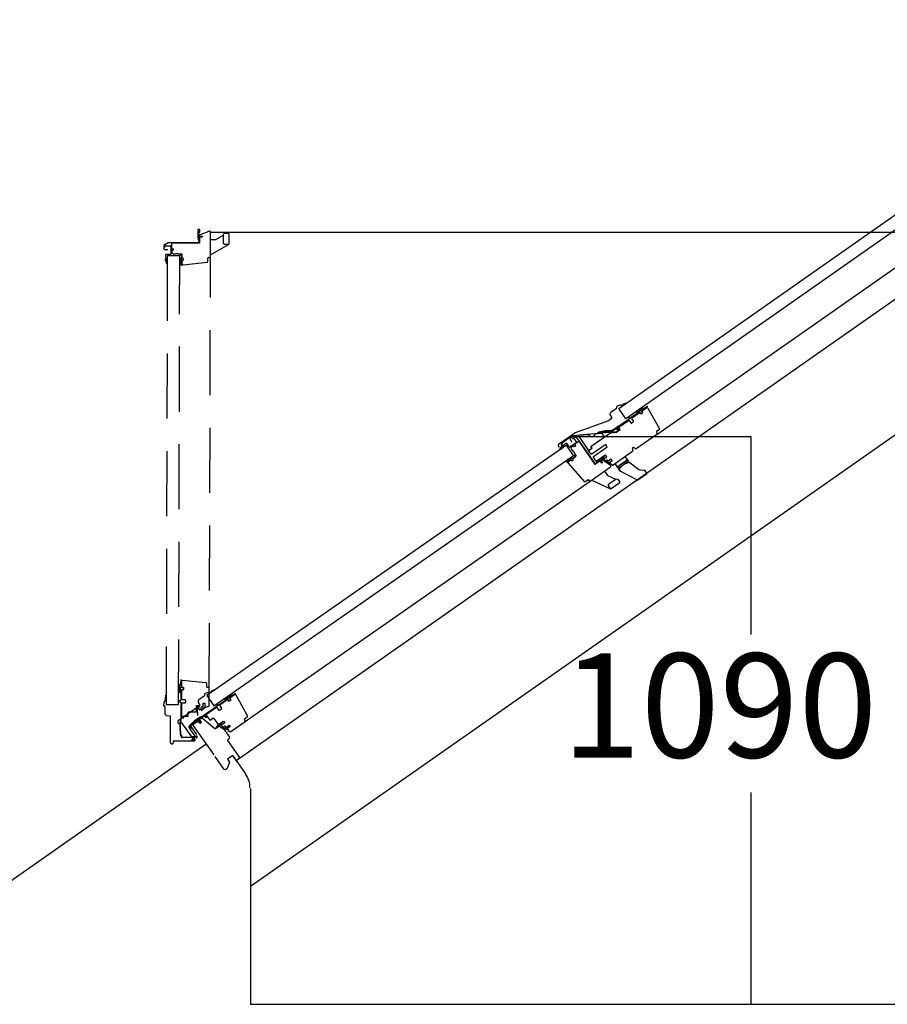
# Model space of a CAD drawing. Extents: x 0 to 4400, y 1535 to 4705.
# Drawn here: x 950 to 1116, y 4238 to 4427 of the extents above; entities that cross this region are included whole.
import ezdxf

# ---------------------------------------------------------------- set-up
doc = ezdxf.new("R2010")
doc.units = 0
doc.header["$LTSCALE"] = 50
doc.header["$MEASUREMENT"] = 0
doc.linetypes.add('VERDECKT', pattern=[0.375, 0.25, -0.125])
doc.layers.add('VELUX_INFO', color=7, linetype='CONTINUOUS')
doc.styles.add('Verdana', font='verdana.TTF')

msp = doc.modelspace()

# ---------------------------------------------------------------- linework, layer by layer
at = {"layer": 'VELUX_INFO', "color": 7}
for p, q in [((1064.83, 4351.97), (1177.13, 4430.66)), ((1178.5, 4428.7), (1066.21, 4350)), ((1192.29, 4424.95), (991.95, 4284.75)), ((1072.17, 4346.97), (1181.74, 4423.73)), ((994.08, 4260.21), (1221.09, 4419.17)), ((1064.38, 4351.93), (1063.3, 4351.18)), ((1064.39, 4352.1), (1064.41, 4352.06)), ((1065.13, 4352.59), (1064.51, 4352.38)), ((1066.21, 4350), (1064.83, 4351.97)), ((1066.33, 4353.01), (1065.69, 4352.79)), ((1068.34, 4351.48), (1068.26, 4350.97)), ((1068.41, 4351.12), (1068.47, 4351.46)), ((1068.6, 4351.66), (1068.51, 4351.15)), ((1068.67, 4351.3), (1068.73, 4351.64)), ((1068.85, 4351.83), (1068.77, 4351.32)), ((1068.92, 4351.48), (1068.98, 4351.81)), ((1068.99, 4351.46), (1068.96, 4351.44)), ((1069.29, 4352.16), (1069, 4351.48)), ((1069.24, 4351.47), (1069.53, 4351.67)), ((1069.26, 4351.49), (1070.33, 4352.24)), ((1069.28, 4351.5), (1070.16, 4352.12)), ((1069.41, 4352.11), (1069.33, 4351.92)), ((1070.26, 4352.35), (1069.4, 4351.85)), ((1070.45, 4352.05), (1072.65, 4348.08)), ((1062.86, 4349.61), (1056.44, 4347.28)), ((1063.45, 4350.02), (1062.88, 4349.62)), ((1063.19, 4350.65), (1063.47, 4350.15)), ((1066.8, 4349.93), (1064.28, 4348.17)), ((1064.62, 4348.24), (1066.71, 4349.71)), ((1064.83, 4348.39), (1066.68, 4349.68)), ((1066.68, 4350.3), (1066.82, 4349.99)), ((1066.77, 4350.39), (1066.69, 4350.34)), ((1067.05, 4350.15), (1066.81, 4350.39)), ((1066.82, 4349.66), (1067.14, 4349.21)), ((1066.82, 4349.66), (1067.13, 4349.21)), ((1068.24, 4350.94), (1067.11, 4350.14)), ((1067.34, 4350.14), (1068.85, 4351.2)), ((1067.66, 4349.57), (1067.34, 4350.02)), ((1067.67, 4349.58), (1067.35, 4350.03)), ((1067.38, 4350.17), (1068.81, 4351.17)), ((1067.8, 4350.46), (1067.79, 4350.47)), ((1068.25, 4350.95), (1068.33, 4350.84)), ((1068.49, 4351.11), (1068.46, 4351.09)), ((1068.74, 4351.29), (1068.71, 4351.27)), ((1068.88, 4351.16), (1069.05, 4350.92)), ((1068.89, 4351.2), (1068.99, 4351.06)), ((1069.12, 4350.9), (1069.42, 4351.12)), ((1069.32, 4351.29), (1069.22, 4351.43)), ((1069.44, 4351.19), (1069.26, 4351.43)), ((1062.21, 4347.66), (1061.03, 4347.44)), ((1063.42, 4347.74), (1062.21, 4347.66)), ((1064.28, 4348.17), (1063.42, 4347.74)), ((1063.49, 4347.63), (1064.36, 4348.06)), ((1064.38, 4347.39), (1065.11, 4347.9)), ((1064.91, 4347.84), (1064.38, 4347.47)), ((1064.42, 4348.05), (1064.7, 4347.75)), ((1064.79, 4347.81), (1064.6, 4348.18)), ((1064.69, 4348.28), (1064.93, 4347.94)), ((1065.11, 4347.9), (1064.82, 4348.32)), ((1067.33, 4349.18), (1067.62, 4349.38)), ((1067.34, 4349.17), (1067.63, 4349.37)), ((1072.6, 4347.89), (1072.09, 4347.53)), ((1056.39, 4347.25), (1053.25, 4345.05)), ((1055.9, 4346.7), (1054, 4345.37)), ((1055.47, 4346.07), (1055.82, 4345.5)), ((1055.98, 4346.58), (1055.5, 4346.25)), ((1055.88, 4346.18), (1056.05, 4346.3)), ((1064.35, 4347.46), (1055.96, 4346.72)), ((1056.9, 4346.17), (1056.12, 4346.59)), ((1056.16, 4346.28), (1056.67, 4345.56)), ((1060.27, 4341.38), (1056.95, 4346.13)), ((1059.1, 4346.93), (1057.03, 4346.75)), ((1057.03, 4346.75), (1059.04, 4343.88)), ((1059.3, 4346.65), (1059.1, 4346.93)), ((1059.86, 4346.55), (1059.3, 4346.65)), ((1059.46, 4344.69), (1062.08, 4346.52)), ((1059.48, 4344.65), (1063.27, 4347.3)), ((1060.18, 4346.78), (1059.86, 4346.55)), ((1060.23, 4347.03), (1060.18, 4346.78)), ((1061.64, 4347.15), (1060.23, 4347.03)), ((1061, 4347.43), (1060.75, 4347.28)), ((1060.81, 4347.17), (1061.05, 4347.3)), ((1061.07, 4347.31), (1062.23, 4347.53)), ((1062.08, 4346.52), (1061.64, 4347.15)), ((1062.23, 4347.53), (1063.49, 4347.63)), ((1063.27, 4347.3), (1064.38, 4347.39)), ((1072.17, 4346.97), (1068.2, 4344.19)), ((1072.07, 4347.39), (1072.21, 4347.18)), ((1054.77, 4344.92), (985.68, 4296.82)), ((1053.2, 4344.77), (1053.37, 4344.53)), ((1053.76, 4344.52), (1053.56, 4344.36)), ((1053.71, 4344.18), (1053.93, 4344.36)), ((1053.96, 4345.33), (1053.72, 4344.91)), ((1053.9, 4344.59), (1053.98, 4344.37)), ((1054.6, 4345.21), (1054.25, 4344.9)), ((1054.26, 4344.79), (1054.41, 4344.67)), ((1056.14, 4342.95), (1054.77, 4344.92)), ((1055.33, 4344.62), (1054.94, 4345.17)), ((1056.64, 4345.39), (1055.49, 4344.59)), ((1056.14, 4344.78), (1055.65, 4344.44)), ((1055.65, 4344.44), (1055.69, 4344.22)), ((1055.69, 4344.22), (1055.97, 4343.81)), ((1056.29, 4344.58), (1056.14, 4344.78)), ((1056.53, 4344.75), (1056.29, 4344.58)), ((1057.04, 4345.53), (1056.33, 4345.04)), ((1056.33, 4345.04), (1056.53, 4344.75)), ((1057.32, 4345.48), (1057.04, 4345.53)), ((1060.29, 4341.23), (1057.32, 4345.48)), ((1059.04, 4343.88), (1059.68, 4344.37)), ((1059.04, 4343.88), (1059.7, 4344.34)), ((1059.52, 4343.2), (1059.04, 4343.88)), ((1059.68, 4344.37), (1059.46, 4344.69)), ((1059.7, 4344.34), (1059.48, 4344.65)), ((1062.32, 4345.04), (1059.66, 4343.18)), ((1059.97, 4342.73), (1062.63, 4344.59)), ((1062.63, 4344.59), (1062.32, 4345.04)), ((1067.68, 4344.44), (1067.41, 4344.25)), ((1067.41, 4344.25), (1067.52, 4343.84)), ((1068.03, 4344.19), (1067.68, 4344.44)), ((987.05, 4294.85), (1056.14, 4342.95)), ((1055.59, 4342.08), (1055.13, 4341.76)), ((1055.27, 4342.04), (1055.21, 4342)), ((1055.25, 4342.25), (1055.28, 4342.07)), ((1055.37, 4342.17), (1055.25, 4342.25)), ((1055.57, 4342.27), (1055.38, 4342.39)), ((1055.38, 4342.39), (1055.41, 4342.2)), ((1055.39, 4341.94), (1055.63, 4342.11)), ((1055.83, 4342.44), (1055.59, 4342.27)), ((1055.61, 4342.06), (1055.59, 4342.08)), ((1055.63, 4342.11), (1055.66, 4342.07)), ((1055.97, 4343.81), (1056.05, 4343.87)), ((1056, 4342.37), (1056.55, 4342.75)), ((1056.02, 4342.33), (1056, 4342.37)), ((1056.66, 4342.83), (1056.04, 4342.39)), ((1056.04, 4342.39), (1056.06, 4342.37)), ((1056.05, 4343.87), (1056.28, 4343.54)), ((1056.28, 4343.54), (1056.2, 4343.48)), ((1056.2, 4343.48), (1056.66, 4342.83)), ((1056.53, 4342.95), (1056.49, 4342.93)), ((1056.56, 4342.77), (1056.57, 4342.93)), ((1059.66, 4343.18), (1059.52, 4343.2)), ((1059.95, 4342.59), (1059.97, 4342.73)), ((1060.4, 4341.94), (1059.95, 4342.59)), ((1060.85, 4342.02), (1060.52, 4341.9)), ((1062.28, 4343.02), (1060.85, 4342.02)), ((1061.52, 4342.09), (1061.42, 4342.02)), ((1061.42, 4342.02), (1061.72, 4341.58)), ((1062.28, 4343.02), (1061.6, 4342.55)), ((1063.27, 4340.99), (1061.69, 4342.09)), ((1061.81, 4342.46), (1061.93, 4342.56)), ((1061.92, 4342.29), (1062.51, 4342.7)), ((1062.19, 4341.94), (1061.92, 4342.12)), ((1062.39, 4341.81), (1061.93, 4342)), ((1062.01, 4342.54), (1062.05, 4342.38)), ((1062.05, 4342.38), (1062.51, 4342.7)), ((1062.51, 4342.7), (1062.28, 4343.02)), ((1062.51, 4342.7), (1062.28, 4343.02)), ((1062.48, 4342.07), (1062.3, 4341.94)), ((1062.72, 4341.9), (1062.62, 4342.04)), ((1063.35, 4342.23), (1062.8, 4341.84)), ((1063.35, 4342.23), (1062.85, 4341.88)), ((1063.54, 4341.97), (1063.35, 4342.23)), ((1063.54, 4341.97), (1063.35, 4342.23)), ((1067.47, 4343.68), (1063.75, 4341.08)), ((1064.55, 4340.72), (1066.52, 4342.1)), ((1066.52, 4342.1), (1064.55, 4340.72)), ((1066.52, 4342.1), (1066.09, 4342.71)), ((1066.52, 4342.1), (1066.63, 4341.93)), ((1054.93, 4341.77), (1054.85, 4341.7)), ((1054.85, 4341.68), (1054.87, 4341.64)), ((1054.92, 4341.82), (1054.93, 4341.81)), ((1054.96, 4341.64), (1055.39, 4341.94)), ((1055.1, 4341.46), (1058.16, 4337.94)), ((1059.36, 4338.01), (1063.27, 4340.74)), ((1061.27, 4341.92), (1060.29, 4341.23)), ((1061.23, 4341.97), (1060.37, 4341.36)), ((1061.57, 4341.48), (1061.27, 4341.92)), ((1061.63, 4341.64), (1061.42, 4341.93)), ((1061.72, 4341.58), (1061.57, 4341.48)), ((1061.91, 4341.96), (1062.37, 4341.77)), ((1062.37, 4341.77), (1062.78, 4341.58)), ((1062.68, 4341.71), (1062.39, 4341.81)), ((1062.68, 4341.75), (1062.69, 4341.72)), ((1062.74, 4341.88), (1062.69, 4341.84)), ((1062.78, 4341.83), (1062.74, 4341.88)), ((1062.8, 4341.84), (1062.78, 4341.83)), ((1062.82, 4341.55), (1062.85, 4341.49)), ((1062.95, 4341.48), (1063, 4341.51)), ((1062.97, 4341.57), (1063.54, 4341.97)), ((1063, 4341.51), (1062.97, 4341.55)), ((1063.04, 4341.62), (1063.54, 4341.97)), ((1063.58, 4341.08), (1063.04, 4341.45)), ((1064.12, 4341.34), (1064.55, 4340.72)), ((1064.67, 4340.56), (1064.55, 4340.72)), ((1064.81, 4340.35), (1065.29, 4340.69)), ((1065.09, 4339.95), (1064.81, 4340.35)), ((1064.81, 4340.35), (1065.09, 4339.95)), ((1066.6, 4341.73), (1064.88, 4340.52)), ((1065.29, 4340.69), (1065.23, 4340.77)), ((1066.24, 4341.48), (1066.3, 4341.4)), ((1066.3, 4341.4), (1066.78, 4341.73)), ((1066.78, 4341.73), (1067.27, 4341.35)), ((1067.27, 4341.35), (1068.7, 4340.26)), ((1068.75, 4340.24), (1068.97, 4340.21)), ((1068.97, 4340.21), (1069.68, 4340.14)), ((1069.75, 4340.1), (1070.18, 4339.48)), ((1058.36, 4337.91), (1058.87, 4338.27)), ((1059.01, 4338.25), (1059.16, 4338.04)), ((1059.66, 4338.21), (1063.27, 4336.53)), ((1062.08, 4339.91), (1062.66, 4339.09)), ((1062.66, 4339.09), (1064.23, 4338.36)), ((1062.88, 4337.42), (1064.35, 4338.45)), ((1064.35, 4338.45), (1064.63, 4338.4)), ((1064.63, 4338.4), (1065.03, 4337.82)), ((1068.42, 4338.18), (1065.09, 4339.95)), ((1070.16, 4339.34), (1068.52, 4338.19)), ((991.37, 4290.68), (1059.36, 4338.01)), ((1062.83, 4337.14), (1062.88, 4337.42)), ((1063.23, 4336.56), (1062.83, 4337.14)), ((1065.01, 4337.69), (1063.37, 4336.54)), ((1068.42, 4338.18), (1068.42, 4338.18)), ((985.23, 4296.78), (984.15, 4296.03)), ((985.24, 4296.95), (985.26, 4296.91)), ((985.98, 4297.44), (985.36, 4297.23)), ((985.68, 4296.82), (987.05, 4294.85)), ((987.12, 4297.95), (986.53, 4297.64)), ((989.7, 4296.68), (989.61, 4296.17)), ((989.76, 4296.32), (989.83, 4296.66)), ((990.13, 4297.01), (989.85, 4296.33)), ((991.18, 4297.09), (990.07, 4296.31)), ((990.25, 4296.95), (990.17, 4296.76)), ((991.1, 4297.19), (990.24, 4296.7)), ((993.49, 4292.93), (991.29, 4296.9)), ((984.29, 4294.87), (980.2, 4292)), ((984.03, 4295.5), (984.32, 4295)), ((987.65, 4294.78), (985.13, 4293.01)), ((987.52, 4295.15), (987.66, 4294.84)), ((987.61, 4295.24), (987.53, 4295.18)), ((987.89, 4295), (987.65, 4295.24)), ((989.08, 4295.78), (987.95, 4294.99)), ((988.19, 4294.88), (988.51, 4294.43)), ((989.7, 4296.06), (988.22, 4295.02)), ((988.64, 4295.31), (988.64, 4295.31)), ((989.19, 4296.33), (989.1, 4295.82)), ((989.26, 4295.97), (989.32, 4296.31)), ((989.34, 4295.96), (989.3, 4295.94)), ((989.44, 4296.5), (989.36, 4295.99)), ((989.51, 4296.15), (989.57, 4296.48)), ((989.59, 4296.14), (989.56, 4296.12)), ((989.89, 4295.76), (989.72, 4296.01)), ((989.74, 4296.05), (989.83, 4295.91)), ((989.83, 4296.31), (989.8, 4296.29)), ((990.26, 4295.96), (989.96, 4295.75)), ((990.16, 4296.14), (990.06, 4296.27)), ((990.1, 4296.28), (990.28, 4296.03)), ((985.13, 4293.01), (984.27, 4292.59)), ((984.33, 4292.48), (985.2, 4292.9)), ((985.26, 4292.89), (985.54, 4292.59)), ((985.63, 4292.66), (985.44, 4293.02)), ((987.52, 4294.53), (985.45, 4293.08)), ((985.54, 4293.08), (986.24, 4292.08)), ((987.98, 4294.05), (987.66, 4294.51)), ((988.47, 4294.22), (988.18, 4294.02)), ((980.54, 4291.51), (980.7, 4291.62)), ((980.84, 4291.6), (983.09, 4288.39)), ((982.36, 4291.07), (982.21, 4290.82)), ((982.33, 4290.75), (982.46, 4290.99)), ((983.27, 4291.9), (982.37, 4291.09)), ((982.47, 4291.01), (983.35, 4291.79)), ((982.5, 4291), (984.12, 4292.13)), ((983.04, 4291.16), (983.07, 4291.3)), ((987.06, 4285.42), (983.04, 4291.16)), ((983.07, 4291.3), (983.96, 4291.93)), ((984.27, 4292.59), (983.27, 4291.9)), ((983.35, 4291.79), (984.33, 4292.48)), ((983.96, 4291.93), (984.39, 4291.5)), ((984.38, 4291.7), (984.2, 4291.95)), ((984.25, 4292.22), (984.27, 4292.28)), ((984.64, 4291.67), (984.25, 4292.22)), ((984.27, 4292.28), (984.71, 4292.49)), ((984.35, 4292.09), (984.54, 4291.81)), ((984.39, 4291.5), (984.64, 4291.67)), ((984.87, 4292.46), (987.2, 4290.5)), ((986.31, 4292.07), (986.86, 4292.46)), ((987, 4292.43), (987.76, 4291.35)), ((987.32, 4290.5), (987.96, 4290.94)), ((988.35, 4291.53), (987.49, 4290.74)), ((987.55, 4290.66), (988.49, 4291.42)), ((987.88, 4291.31), (988.2, 4291.43)), ((988.13, 4290.94), (988.97, 4290.35)), ((988.2, 4291.43), (988.9, 4291.92)), ((988.49, 4291.42), (988.55, 4291.47)), ((989.13, 4291.59), (988.54, 4291.18)), ((988.54, 4291.02), (988.8, 4290.83)), ((988.63, 4291.44), (988.67, 4291.27)), ((988.9, 4291.92), (989.13, 4291.59)), ((988.92, 4290.83), (989.09, 4290.96)), ((989.23, 4290.93), (989.33, 4290.79)), ((989.47, 4290.77), (989.97, 4291.12)), ((989.97, 4291.12), (990.15, 4290.86)), ((990.29, 4289.91), (993.02, 4291.82)), ((993.05, 4292.03), (992.91, 4292.24)), ((992.94, 4292.38), (993.45, 4292.73)), ((983.64, 4288.74), (982.41, 4290.49)), ((982.6, 4290.88), (982.63, 4290.5)), ((983.78, 4289.35), (982.69, 4290.91)), ((983.57, 4289.18), (983.8, 4288.85)), ((988.84, 4290.55), (988.62, 4290.59)), ((988.85, 4290.61), (988.63, 4290.65)), ((988.84, 4290.55), (989.32, 4290.42)), ((989.21, 4290.54), (988.85, 4290.61)), ((989.01, 4290.31), (990.06, 4288.81)), ((989.21, 4290.73), (989.31, 4290.6)), ((989.26, 4290.55), (989.21, 4290.54)), ((989.34, 4290.76), (989.24, 4290.78)), ((989.32, 4290.42), (989.37, 4290.44)), ((989.36, 4290.75), (989.37, 4290.76)), ((989.44, 4290.41), (989.53, 4290.28)), ((989.6, 4290.3), (989.62, 4290.37)), ((989.61, 4290.39), (989.62, 4290.39)), ((989.63, 4290.37), (989.77, 4290.17)), ((990.15, 4290.86), (989.65, 4290.51)), ((989.8, 4290.13), (990.12, 4289.91)), ((939.33, 4255.21), (985.55, 4287.58)), ((983.06, 4288.79), (982.94, 4288.96)), ((983.32, 4288.58), (983.06, 4288.79)), ((989.68, 4288.19), (991.96, 4284.93)), ((990.04, 4288.61), (989.7, 4288.32)), ((990.66, 4285.3), (989.64, 4284.59)), ((991.35, 4284.32), (990.66, 4285.3)), ((989.01, 4282.64), (987.26, 4285.14)), ((990.04, 4284.01), (989.61, 4282.82)), ((989.64, 4284.59), (990.04, 4284.01)), ((990.89, 4284.97), (993.13, 4281.77)), ((991.92, 4284.72), (991.35, 4284.32)), ((989.29, 4282.59), (989.01, 4282.64)), ((989.61, 4282.82), (989.29, 4282.59)), ((989.52, 4282.75), (989.44, 4282.7)), ((994.08, 4278.97), (994.08, 4237.53)), ((994.08, 4237.53), (1272.04, 4237.53))]:
    msp.add_line(p, q, dxfattribs=at)
at = {"layer": 'VELUX_INFO', "color": 7, "linetype": 'VERDECKT'}
for p, q in [((984.34, 4386.35), (983.94, 4386.35)), ((983.94, 4386.35), (983.94, 4385.53)), ((984.13, 4385.64), (984.12, 4385.8)), ((984.18, 4385.85), (984.34, 4385.8)), ((984.34, 4385.8), (984.34, 4386.35)), ((986.18, 4386), (984.37, 4385.34)), ((986.38, 4381.09), (986.38, 4385.86)), ((988.88, 4385.43), (989.08, 4385.63)), ((989.08, 4385.63), (989.78, 4385.63)), ((989.88, 4385.53), (989.88, 4383.53)), ((978.28, 4383.75), (977.49, 4383.35)), ((984.13, 4383.76), (978.34, 4383.76)), ((979.08, 4383.7), (978.88, 4383.5)), ((984.27, 4383.7), (979.08, 4383.7)), ((984.2, 4384.89), (984.2, 4383.83)), ((984.27, 4385.2), (984.27, 4385.07)), ((984.27, 4385.07), (984.8, 4385.07)), ((984.8, 4384.89), (984.27, 4384.89)), ((984.27, 4384.89), (984.27, 4383.7)), ((984.7, 4385.02), (984.34, 4385.02)), ((984.8, 4385.07), (984.8, 4384.89)), ((986.38, 4384.41), (987.38, 4384.41)), ((987.38, 4384.41), (988.88, 4385.27)), ((988.88, 4383.63), (988.88, 4385.43)), ((989.08, 4383.43), (988.88, 4383.63)), ((977.41, 4383.23), (977.41, 4382.65)), ((977.54, 4382.52), (978.21, 4382.48)), ((977.69, 4382.92), (977.69, 4383.13)), ((977.77, 4383.21), (978.65, 4383.21)), ((978.77, 4383.09), (978.77, 4381.69)), ((978.88, 4383.5), (978.88, 4382.64)), ((978.88, 4382.64), (979.23, 4382.64)), ((979.23, 4382.34), (978.98, 4382.34)), ((978.98, 4382.34), (978.98, 4381.74)), ((978.98, 4381.74), (979.18, 4381.64)), ((979.23, 4382.64), (979.23, 4382.34)), ((979.68, 4381.64), (979.68, 4381.74)), ((979.68, 4381.74), (980.08, 4381.74)), ((980.08, 4381.74), (980.08, 4381.64)), ((986.38, 4381.45), (989.83, 4383.44)), ((989.78, 4383.43), (989.08, 4383.43)), ((977.74, 4381.31), (977.8, 4380.85)), ((977.83, 4380.23), (977.84, 4379.98)), ((978.08, 4381.28), (977.85, 4295.1)), ((977.85, 4380.38), (978.08, 4380.33)), ((977.89, 4380.8), (978.08, 4380.85)), ((978.65, 4381.57), (977.97, 4381.57)), ((978.07, 4379.99), (978.06, 4380.28)), ((980.48, 4381.28), (978.08, 4381.28)), ((979.18, 4381.64), (979.68, 4381.64)), ((980.08, 4381.64), (980.88, 4381.64)), ((980.25, 4295.1), (980.48, 4381.28)), ((980.71, 4380.43), (980.5, 4380.33)), ((980.5, 4380.33), (980.67, 4380.26)), ((980.67, 4380.2), (980.54, 4380.15)), ((980.54, 4380.15), (980.7, 4380.07)), ((980.7, 4381.6), (980.7, 4381.55)), ((980.72, 4380.74), (980.72, 4380.44)), ((980.72, 4380.05), (980.72, 4379.98)), ((980.86, 4381.52), (980.74, 4381.63)), ((980.87, 4379.56), (980.88, 4380.09)), ((980.88, 4381.64), (980.88, 4380.88)), ((980.88, 4380.83), (980.88, 4381.5)), ((980.88, 4380.88), (980.9, 4380.88)), ((980.92, 4380.83), (980.88, 4380.83)), ((980.88, 4380.09), (980.88, 4380.38)), ((980.88, 4380.38), (980.92, 4380.38)), ((980.9, 4380.33), (980.88, 4380.33)), ((980.88, 4380.33), (980.88, 4379.77)), ((981.1, 4379.58), (985.74, 4380.06)), ((985.88, 4380.21), (985.88, 4380.84)), ((985.98, 4380.94), (986.23, 4380.94)), ((986.15, 4298.25), (986.38, 4381.09)), ((980.71, 4379.64), (980.72, 4379.64)), ((980.75, 4379.61), (980.76, 4379.51)), ((980.78, 4379.49), (980.82, 4379.49)), ((980.25, 4298.86), (980.64, 4298.23)), ((980.36, 4298.92), (980.47, 4298.75)), ((980.65, 4299.76), (980.56, 4298.77)), ((980.78, 4299.76), (980.78, 4298.4)), ((985.51, 4299.27), (981, 4299.74)), ((985.65, 4298.5), (985.65, 4299.12)), ((977.74, 4296.93), (977.67, 4296.27)), ((980.26, 4298.31), (980.63, 4297.95)), ((980.26, 4298), (980.63, 4297.64)), ((980.26, 4297.69), (980.63, 4297.33)), ((980.59, 4297.85), (980.35, 4298.1)), ((980.6, 4297.54), (980.35, 4297.79)), ((980.59, 4298.16), (980.36, 4298.4)), ((980.65, 4298.21), (980.65, 4298.18)), ((980.65, 4297.91), (980.65, 4297.87)), ((980.65, 4297.6), (980.65, 4297.56)), ((980.65, 4297.29), (980.65, 4295.92)), ((980.78, 4297.96), (980.78, 4296.14)), ((980.78, 4296.66), (980.78, 4296.66)), ((980.98, 4298.38), (980.81, 4298.38)), ((980.81, 4297.98), (980.98, 4297.98)), ((980.83, 4298.41), (981.13, 4298.41)), ((981.13, 4297.94), (980.83, 4297.94)), ((981.18, 4298.36), (981.18, 4297.99)), ((986, 4298.4), (985.75, 4298.4)), ((986.15, 4294.92), (986.15, 4298.25)), ((977.51, 4295.71), (977.33, 4295.07)), ((977.48, 4294.82), (977.53, 4294.81)), ((977.62, 4294.71), (977.62, 4293.4)), ((977.85, 4295.1), (980.25, 4295.1)), ((980.25, 4295.78), (980.25, 4295.68)), ((980.6, 4295.87), (980.27, 4295.81)), ((980.27, 4295.65), (980.6, 4295.59)), ((980.65, 4295.54), (980.65, 4292.47)), ((980.78, 4295.29), (980.78, 4292.77)), ((980.88, 4296.04), (981.43, 4296.04)), ((981.43, 4295.39), (980.88, 4295.39)), ((981.58, 4295.89), (981.58, 4295.54)), ((983.71, 4294.93), (984.11, 4294.93)), ((983.71, 4294.08), (983.71, 4294.93)), ((984.11, 4294.93), (984.11, 4294.21)), ((984.98, 4295.35), (985.3, 4295.35)), ((984.98, 4294.74), (984.98, 4295.35)), ((985.3, 4295.35), (985.3, 4294.74)), ((985.69, 4294.64), (986.05, 4294.78)), ((977.98, 4293), (978.56, 4292.95)), ((978.65, 4292.85), (978.65, 4287.85)), ((980.83, 4292.85), (982.05, 4292.85)), ((982.1, 4292.9), (982.1, 4293.57)), ((982.2, 4293.67), (983.52, 4293.67)), ((983.62, 4293.74), (983.71, 4294.08)), ((983.71, 4294.25), (983.87, 4293.1)), ((983.88, 4294.3), (983.87, 4294.38)), ((983.97, 4293.1), (983.88, 4294.3)), ((983.94, 4294.43), (984.11, 4294.37)), ((984.24, 4294.12), (984.54, 4294.23)), ((984.75, 4294.13), (984.59, 4293.98)), ((984.61, 4294.32), (984.61, 4294.54)), ((984.8, 4294.09), (984.63, 4293.94)), ((984.71, 4294.64), (984.88, 4294.64)), ((985.01, 4294.39), (984.76, 4294.13)), ((984.8, 4294.09), (985.18, 4294.42)), ((984.91, 4294.63), (984.84, 4294.56)), ((984.86, 4294.51), (985.02, 4294.51)), ((984.93, 4294.64), (984.93, 4294.65)), ((985.03, 4294.44), (985.01, 4294.39)), ((985.18, 4294.42), (985.19, 4294.46)), ((985.25, 4294.51), (985.41, 4294.51)), ((985.37, 4294.64), (985.37, 4294.64)), ((985.44, 4294.57), (985.39, 4294.63)), ((985.4, 4294.64), (985.64, 4294.64)), ((980.65, 4292.47), (980.5, 4291.52)), ((980.5, 4291.52), (980.5, 4290.3)), ((980.63, 4291.51), (980.78, 4292.46)), ((980.63, 4290.31), (980.63, 4291.51)), ((981.23, 4292.68), (980.82, 4292.73)), ((980.82, 4292.5), (981.23, 4292.56)), ((980.5, 4290.3), (980.64, 4289.11)), ((980.77, 4289.14), (980.63, 4290.31)), ((980.65, 4289.08), (980.78, 4288.82)), ((980.89, 4288.87), (980.77, 4289.12)), ((979.25, 4287.85), (979.25, 4288.05)), ((979.35, 4288.15), (983.27, 4288.15)), ((983.3, 4288.8), (981.16, 4288.8)), ((982.92, 4288.35), (982.72, 4288.35)), ((982.89, 4288.99), (983.3, 4288.99)), ((983.24, 4288.44), (982.92, 4288.35))]:
    msp.add_line(p, q, dxfattribs=at)
at = {"layer": 'VELUX_INFO', "color": 1}
for p, q in [((986.29, 4385.84), (1150.52, 4385.84)), ((1056.12, 4346.59), (1090.2, 4346.59)), ((1090.2, 4346.59), (1090.2, 4308.56)), ((1090.2, 4278.18), (1090.2, 4237.53))]:
    msp.add_line(p, q, dxfattribs=at)
at = {"layer": 'VELUX_INFO', "color": 7, "linetype": 'VERDECKT'}
for centre, radius, start, end in [((989.45, 4385.4), 5.51, 178.8047, 192.8177), ((984.17, 4385.81), 0.05, 69.0503, 184.1201), ((982.13, 4385.49), 2, 355.3732, 4.286), ((986.23, 4385.86), 0.15, 360, 110), ((989.78, 4385.53), 0.1, 0, 90), ((978.34, 4383.63), 0.135, 90, 116.7402), ((984.13, 4384.19), 0.055, 193.4224, 10.3549), ((988.45, 4384.98), 4.34, 175.3732, 190.3549), ((984.13, 4383.83), 0.07, 270, 0), ((984.34, 4384.89), 0.135, 90, 180), ((984.42, 4385.2), 0.15, 110, 180), ((977.55, 4383.23), 0.135, 116.7402, 180), ((977.55, 4382.65), 0.135, 180, 267), ((977.77, 4383.13), 0.08, 90, 180), ((978.65, 4383.09), 0.12, 360, 90), ((989.78, 4383.53), 0.1, 270, 0), ((977.94, 4380.55), 0.29, 127.4359, 239.0718), ((977.97, 4381.34), 0.23, 90, 186.4905), ((977.72, 4380.84), 0.08, 307.4359, 6.4905), ((978.07, 4380.57), 0.29, 127.7654, 220.5205), ((977.75, 4380.23), 0.08, 3.158, 59.0718), ((977.96, 4379.99), 0.115, 183.158, 3.2659), ((978.65, 4381.69), 0.12, 270, 0), ((980.66, 4380.23), 0.03, 294, 66), ((980.67, 4381.55), 0.03, 292.3941, 360), ((980.69, 4379.98), 0.03, 235.5826, 360), ((980.73, 4381.6), 0.03, 56.2288, 180), ((980.69, 4380.05), 0.03, 0, 66), ((980.7, 4380.74), 0.02, 0, 72.2859), ((980.7, 4380.44), 0.02, 294, 0), ((980.85, 4381.5), 0.03, 360, 56.2288), ((980.9, 4380.61), 0.275, 270, 90), ((980.92, 4380.61), 0.225, 270, 90), ((985.73, 4380.21), 0.15, 276, 360), ((985.98, 4380.84), 0.1, 90, 180), ((986.23, 4381.09), 0.15, 270, 0), ((980.72, 4379.61), 0.03, 5, 90), ((980.78, 4379.51), 0.02, 185, 275), ((980.81, 4379.55), 0.06, 275, 5), ((981.08, 4379.77), 0.2, 180, 276), ((980.3, 4298.89), 0.065, 32.2167, 150.9736), ((980.3, 4298.89), 0.065, 209.0264, 212.2167), ((980.51, 4298.78), 0.05, 212.1064, 354.9056), ((980.71, 4299.75), 0.065, 360, 174.9056), ((980.98, 4299.54), 0.2, 84, 180), ((985.5, 4299.12), 0.15, 0, 84), ((985.75, 4298.5), 0.1, 180, 270), ((980.3, 4297.74), 0.065, 45.7739, 225.7739), ((980.31, 4298.36), 0.065, 45.0914, 163.9366), ((980.31, 4298.36), 0.065, 196.0634, 225.0914), ((980.31, 4298.05), 0.065, 45.3479, 158.9641), ((980.31, 4298.05), 0.065, 201.0359, 225.3479), ((980.62, 4298.19), 0.0323, 227.6277, 342.5015), ((980.62, 4297.87), 0.03, 224.6939, 360), ((980.62, 4297.56), 0.03, 225.2567, 360), ((980.6, 4297.91), 0.05, 360, 45.0914), ((980.6, 4297.6), 0.05, 360, 45.3479), ((980.6, 4297.29), 0.05, 360, 45.7739), ((980.6, 4298.21), 0.05, 0, 32.1064), ((980.83, 4298.47), 0.0502, 179.9558, 269.7414), ((980.81, 4298.41), 0.03, 165, 270), ((980.81, 4297.95), 0.03, 90, 180), ((980.83, 4297.89), 0.05, 90, 180), ((980.98, 4298.18), 0.2, 270, 90), ((981.13, 4298.36), 0.05, 0, 90), ((981.13, 4297.99), 0.05, 270, 0), ((986, 4298.25), 0.15, 0, 90), ((977.52, 4295.02), 0.2, 164.1097, 260), ((977.7, 4295.65), 0.2, 108.7384, 164.1097), ((977.52, 4294.71), 0.1, 0, 80), ((977.58, 4295.99), 0.16, 288.7384, 39.481), ((977.86, 4296.22), 0.2, 166.8239, 219.481), ((980.28, 4295.78), 0.03, 99.8351, 180), ((980.28, 4295.68), 0.03, 180, 260.1504), ((980.6, 4295.92), 0.05, 279.8351, 360), ((980.6, 4295.54), 0.05, 360, 80.1504), ((980.88, 4296.14), 0.1, 180, 270), ((980.88, 4295.29), 0.1, 90, 180), ((981.43, 4295.89), 0.15, 0, 90), ((981.43, 4295.54), 0.15, 270, 0), ((984.88, 4294.74), 0.1, 300, 0), ((985.4, 4294.74), 0.1, 180, 252.5424), ((986, 4294.92), 0.15, 290, 0), ((978.02, 4293.4), 0.4, 180, 265), ((978.55, 4292.85), 0.1, 0, 85), ((980.83, 4292.9), 0.05, 180, 270), ((982.05, 4292.9), 0.05, 270, 0), ((982.2, 4293.57), 0.1, 90, 180), ((983.52, 4293.77), 0.1, 270, 345), ((983.92, 4294.38), 0.05, 69.0503, 185.6624), ((983.92, 4293.1), 0.05, 180, 8.0943), ((984.21, 4294.21), 0.1, 180, 290), ((984.51, 4294.32), 0.1, 290, 0), ((984.62, 4293.97), 0.03, 122.4003, 318.8529), ((984.71, 4294.54), 0.1, 90, 180), ((984.86, 4294.54), 0.03, 135, 270), ((984.88, 4294.74), 0.1, 270, 300), ((984.93, 4294.61), 0.03, 90, 135), ((984.98, 4294.46), 0.06, 330.9855, 43), ((985.25, 4294.45), 0.06, 90, 162.0145), ((985.4, 4294.74), 0.1, 252.5424, 270), ((985.37, 4294.61), 0.03, 45, 90), ((985.41, 4294.55), 0.04, 270, 45), ((985.64, 4294.79), 0.15, 270, 290), ((980.83, 4292.78), 0.05, 180, 262.167), ((980.83, 4292.45), 0.05, 98.167, 171.0903), ((981.22, 4292.62), 0.057, 278.167, 82.167), ((980.72, 4289.12), 0.08, 186.786, 205.7847), ((980.85, 4289.15), 0.08, 186.786, 205.8594), ((981.16, 4289.16), 0.365, 180, 270), ((978.95, 4287.85), 0.3, 180, 270), ((978.95, 4287.85), 0.3, 270, 0), ((979.35, 4288.05), 0.1, 90, 180), ((980.83, 4288.84), 0.065, 205.8594, 25.8594), ((983.27, 4288.3), 0.15, 270, 101.5469), ((983.3, 4288.89), 0.0975, 270, 90)]:
    msp.add_arc(centre, radius, start, end, dxfattribs=at)
at = {"layer": 'VELUX_INFO', "color": 7}
for centre, radius, start, end in [((1064.57, 4352.19), 0.2, 109.1097, 205), ((1064.32, 4352.01), 0.1, 305, 25), ((1065.2, 4352.41), 0.2, 53.7384, 109.1097), ((1065.41, 4352.7), 0.16, 233.7384, 344.481), ((1065.76, 4352.6), 0.2, 109.1097, 164.481), ((1068.41, 4351.47), 0.065, 350.7739, 170.7739), ((1068.66, 4351.65), 0.065, 146.0359, 170.3479), ((1068.66, 4351.65), 0.065, 350.3479, 103.9641), ((1068.92, 4351.82), 0.065, 141.0634, 170.0914), ((1068.92, 4351.82), 0.065, 350.0914, 108.9366), ((1068.95, 4351.47), 0.0323, 172.6277, 287.5015), ((1068.96, 4351.5), 0.05, 305, 337.1064), ((1069.25, 4351.44), 0.03, 110, 215), ((1069.31, 4351.46), 0.0502, 124.9558, 214.7414), ((1069.35, 4352.13), 0.065, 154.0264, 157.2167), ((1069.38, 4351.9), 0.05, 157.1064, 299.9056), ((1069.35, 4352.13), 0.065, 337.2167, 95.9736), ((1070.27, 4351.96), 0.2, 29, 125), ((1070.29, 4352.29), 0.065, 305, 119.9056), ((1062.82, 4349.71), 0.1, 290, 305), ((1063.53, 4350.85), 0.4, 125, 210), ((1063.39, 4350.1), 0.1, 305, 30), ((1066.7, 4350.31), 0.03, 125, 205.1504), ((1066.74, 4349.6), 0.1, 35, 125), ((1066.73, 4349.6), 0.11, 35, 101.453), ((1066.79, 4350.37), 0.03, 44.8351, 125), ((1066.78, 4349.97), 0.05, 305, 25.1504), ((1067.08, 4350.19), 0.05, 224.8351, 305), ((1067.43, 4350.09), 0.11, 148.547, 215), ((1067.43, 4350.09), 0.1, 125, 215), ((1067.54, 4349.49), 0.14, 305, 35), ((1067.54, 4349.5), 0.15, 305, 35), ((1068.21, 4350.98), 0.05, 305, 350.7739), ((1068.44, 4351.11), 0.03, 170.2567, 305), ((1068.46, 4351.15), 0.05, 305, 350.3479), ((1068.7, 4351.29), 0.03, 169.6939, 305), ((1068.72, 4351.33), 0.05, 305, 350.0914), ((1068.84, 4351.13), 0.05, 35, 125), ((1068.87, 4351.18), 0.03, 35, 125), ((1069.15, 4351.17), 0.2, 215, 35), ((1069.09, 4350.95), 0.05, 215, 305), ((1069.39, 4351.16), 0.05, 305, 35), ((1064.38, 4348.01), 0.05, 43.167, 116.0903), ((1064.65, 4348.2), 0.05, 125, 207.167), ((1064.74, 4347.78), 0.057, 223.167, 27.167), ((1064.86, 4348.35), 0.05, 125, 215), ((1064.87, 4347.9), 0.07, 305, 35), ((1067.26, 4349.29), 0.15, 215, 305), ((1067.25, 4349.29), 0.14, 215, 305), ((1072.52, 4348.01), 0.15, 305, 29), ((1055.58, 4346.14), 0.135, 125, 212), ((1055.98, 4346.59), 0.135, 95, 125), ((1056.05, 4346.47), 0.135, 61.7402, 125), ((1056.1, 4346.23), 0.08, 35, 125), ((1056.51, 4347.09), 0.2, 109.9914, 125), ((1056.83, 4346.05), 0.135, 35, 61.7402), ((1060.78, 4347.23), 0.065, 119.753, 299.753), ((1061.04, 4347.36), 0.08, 100.6795, 119.6782), ((1061.09, 4347.24), 0.08, 100.6795, 119.753), ((1064.34, 4347.53), 0.07, 275, 305), ((1072.15, 4347.45), 0.1, 125, 215), ((1072.09, 4347.1), 0.15, 305, 35), ((1053.36, 4344.89), 0.2, 125, 215), ((1053.63, 4344.27), 0.115, 128.158, 308.2659), ((1053.71, 4344.58), 0.08, 308.158, 4.0718), ((1054.08, 4344.6), 0.29, 72.4359, 184.0718), ((1054.18, 4344.52), 0.29, 72.7654, 165.5205), ((1054.08, 4345.26), 0.135, 125, 150), ((1054.19, 4344.96), 0.08, 252.4359, 311.4905), ((1054.75, 4345.04), 0.23, 35, 131.4905), ((1055.42, 4344.68), 0.12, 215, 305), ((1056.57, 4345.49), 0.12, 305, 35), ((1068.11, 4344.31), 0.15, 235, 305), ((1055.2, 4342.03), 0.03, 180.5826, 305), ((1055.25, 4342.06), 0.03, 305, 11), ((1055.38, 4342.2), 0.03, 239, 11), ((1055.58, 4342.29), 0.02, 239, 305), ((1055.83, 4342.22), 0.275, 215, 35), ((1055.84, 4342.2), 0.225, 215, 35), ((1055.82, 4342.45), 0.02, 305, 17.2859), ((1056.47, 4342.95), 0.03, 237.3941, 305), ((1056.54, 4342.93), 0.03, 1.2288, 125), ((1056.53, 4342.77), 0.03, 305, 1.2288), ((1064.66, 4337.96), 5.51, 123.8047, 137.8177), ((1063.75, 4338.54), 4.34, 120.3732, 135.3549), ((1061.31, 4341.86), 0.135, 35, 125), ((1061.61, 4341.97), 0.15, 55, 125), ((1060.54, 4344.01), 2, 300.3732, 309.286), ((1061.98, 4342.21), 0.1, 125, 235), ((1061.92, 4341.98), 0.025, 67.5286, 247.5286), ((1061.96, 4342.52), 0.05, 14.0503, 129.1201), ((1062.54, 4341.98), 0.1, 35, 125), ((1067.38, 4343.8), 0.15, 305, 15), ((1054.86, 4341.69), 0.02, 130, 220), ((1054.92, 4341.68), 0.06, 220, 310), ((1054.91, 4341.79), 0.03, 310, 35), ((1055.25, 4341.59), 0.2, 125, 221), ((1060.33, 4341.42), 0.07, 215, 305), ((1060.48, 4342), 0.1, 215, 290), ((1060.62, 4341.63), 0.055, 138.4224, 315.3549), ((1062.24, 4342.02), 0.1, 235, 305), ((1062.73, 4341.78), 0.068, 125, 215), ((1062.68, 4341.72), 0.01, 249.904, 35), ((1062.8, 4341.96), 0.1, 215, 305), ((1062.73, 4341.49), 0.1, 35, 65.1533), ((1062.91, 4341.53), 0.068, 215, 305), ((1062.98, 4341.56), 0.01, 125, 215), ((1063.1, 4341.53), 0.1, 125, 235), ((1063.19, 4340.86), 0.15, 305, 55), ((1063.66, 4341.2), 0.15, 235, 305), ((1064.79, 4340.64), 0.15, 215, 305), ((1066.51, 4341.85), 0.15, 305, 35), ((1068.76, 4340.34), 0.1, 232.5, 264), ((1069.66, 4340.02), 0.122, 39.5475, 79.4525), ((1058.93, 4338.19), 0.1, 35, 125), ((1070.1, 4339.42), 0.1, 305, 35), ((1058.28, 4338.04), 0.15, 221, 305), ((1059.28, 4338.13), 0.15, 215, 305), ((1063.31, 4336.62), 0.1, 215, 305), ((1064.95, 4337.77), 0.1, 305, 35), ((1068.46, 4338.27), 0.1, 242, 305), ((985.42, 4297.04), 0.2, 109.1097, 205), ((985.17, 4296.87), 0.1, 305, 25), ((986.05, 4297.26), 0.2, 53.7384, 109.1097), ((986.26, 4297.55), 0.16, 233.7384, 344.481), ((986.61, 4297.45), 0.2, 111.8239, 164.481), ((989.76, 4296.67), 0.065, 141.0634, 170.0914), ((989.76, 4296.67), 0.065, 350.0914, 108.9366), ((990.19, 4296.98), 0.065, 154.0264, 157.2167), ((990.22, 4296.74), 0.05, 157.1064, 299.9056), ((990.19, 4296.98), 0.065, 337.2167, 95.9736), ((991.12, 4296.8), 0.2, 29, 125), ((991.13, 4297.14), 0.065, 305, 119.9056), ((984.38, 4295.7), 0.4, 125, 210), ((984.24, 4294.95), 0.1, 305, 30), ((987.55, 4295.16), 0.03, 125, 205.1504), ((987.63, 4295.22), 0.03, 44.8351, 125), ((987.62, 4294.82), 0.05, 305, 25.1504), ((987.92, 4295.03), 0.05, 224.8351, 305), ((988.27, 4294.94), 0.1, 125, 215), ((989.05, 4295.82), 0.05, 305, 350.7739), ((989.25, 4296.32), 0.065, 350.7739, 170.7739), ((989.29, 4295.96), 0.03, 170.2567, 305), ((989.31, 4296), 0.05, 305, 350.3479), ((989.51, 4296.49), 0.065, 146.0359, 170.3479), ((989.51, 4296.49), 0.065, 350.3479, 103.9641), ((989.54, 4296.14), 0.03, 169.6939, 305), ((989.56, 4296.18), 0.05, 305, 350.0914), ((989.68, 4295.98), 0.05, 35, 125), ((989.71, 4296.03), 0.03, 35, 125), ((989.8, 4296.32), 0.0323, 172.6277, 287.5015), ((989.8, 4296.35), 0.05, 305, 337.1064), ((990, 4296.02), 0.2, 215, 35), ((989.93, 4295.79), 0.05, 215, 305), ((990.09, 4296.29), 0.03, 110, 215), ((990.15, 4296.31), 0.0502, 124.9558, 214.7414), ((990.24, 4296), 0.05, 305, 35), ((985.22, 4292.86), 0.05, 43.167, 116.0903), ((985.49, 4293.05), 0.05, 125, 207.167), ((985.58, 4293.11), 0.05, 125, 215), ((987.58, 4294.45), 0.1, 35, 125), ((988.1, 4294.14), 0.15, 215, 305), ((988.38, 4294.34), 0.15, 305, 35), ((993.36, 4292.86), 0.15, 305, 29), ((980.37, 4291.76), 0.3, 125, 215), ((980.37, 4291.76), 0.3, 215, 305), ((980.76, 4291.54), 0.1, 35, 125), ((982.71, 4290.7), 0.365, 125, 215), ((982.43, 4291.03), 0.08, 131.786, 150.7847), ((982.53, 4290.95), 0.08, 131.786, 150.8594), ((982.65, 4290.88), 0.05, 35, 185), ((984.21, 4291.99), 0.165, 35, 125), ((984.46, 4291.76), 0.1, 215, 35), ((984.77, 4292.35), 0.15, 50, 115), ((985.58, 4292.63), 0.057, 223.167, 27.167), ((986.28, 4292.11), 0.05, 215, 305), ((986.92, 4292.37), 0.1, 35, 125), ((987.84, 4291.41), 0.1, 215, 290), ((988.04, 4290.82), 0.15, 55.0715, 125), ((988.6, 4291.1), 0.1, 125, 235), ((988.58, 4291.43), 0.05, 14.0503, 130.6624), ((989.15, 4290.87), 0.1, 35, 125), ((992.99, 4292.29), 0.1, 125, 215), ((992.93, 4291.95), 0.15, 305, 35), ((982.27, 4290.78), 0.065, 150.8594, 330.8594), ((987.27, 4290.58), 0.1, 230, 305), ((987.52, 4290.7), 0.05, 125, 313.0943), ((988.63, 4290.62), 0.03, 67.4003, 263.8529), ((988.86, 4290.92), 0.1, 235, 305), ((988.88, 4290.23), 0.15, 35, 55.0715), ((989.24, 4290.75), 0.03, 80, 215), ((989.25, 4290.61), 0.06, 275.9855, 348), ((989.41, 4290.85), 0.1, 215, 245), ((989.34, 4290.73), 0.03, 35, 80), ((989.41, 4290.85), 0.1, 245, 305), ((989.39, 4290.38), 0.06, 35, 107.0145), ((989.57, 4290.3), 0.04, 215, 350), ((989.71, 4290.42), 0.1, 125, 197.5424), ((989.59, 4290.37), 0.03, 350, 35), ((989.71, 4290.42), 0.1, 197.5424, 215), ((989.89, 4290.26), 0.15, 215, 235), ((990.2, 4290.04), 0.15, 235, 305), ((983.21, 4288.48), 0.15, 215, 46.5469), ((983.72, 4288.79), 0.0975, 215, 35), ((989.76, 4288.25), 0.1, 130, 215), ((989.94, 4288.72), 0.15, 310, 35), ((991.84, 4284.84), 0.15, 305, 35), ((989.37, 4279.13), 4.6, 0, 35)]:
    msp.add_arc(centre, radius, start, end, dxfattribs=at)
at = {"layer": 'VELUX_INFO', "color": 7, "linetype": 'VERDECKT'}
for points in [[(980.47, 4381.13), (980.47, 4381.19), (980.48, 4381.26), (980.5, 4381.31)], [(980.5, 4380.95), (980.48, 4381), (980.47, 4381.07), (980.47, 4381.13)], [(980.5, 4379.96), (980.48, 4379.91), (980.47, 4379.84), (980.47, 4379.79)], [(980.47, 4379.79), (980.47, 4379.73), (980.48, 4379.66), (980.5, 4379.61)]]:
    msp.add_open_spline(points, degree=3, dxfattribs=at)
for points in [[(980.5, 4381.31), (980.52, 4381.36)], [(980.53, 4380.92), (980.5, 4380.95)], [(980.52, 4379.98), (980.5, 4379.96)], [(980.52, 4381.36), (980.54, 4381.39)], [(980.53, 4379.98), (980.52, 4379.98)], [(980.54, 4380.89), (980.53, 4380.92)], [(980.55, 4379.98), (980.53, 4379.98)], [(980.54, 4381.39), (980.57, 4381.43)], [(980.57, 4380.86), (980.54, 4380.89)], [(980.57, 4379.98), (980.55, 4379.98)], [(980.57, 4381.43), (980.6, 4381.46)], [(980.6, 4380.83), (980.57, 4380.86)], [(980.6, 4379.98), (980.57, 4379.98)], [(980.6, 4381.46), (980.64, 4381.49)], [(980.64, 4380.8), (980.6, 4380.83)], [(980.63, 4379.97), (980.6, 4379.98)], [(980.65, 4379.96), (980.63, 4379.97)], [(980.64, 4381.49), (980.66, 4381.51)], [(980.66, 4380.79), (980.64, 4380.8)], [(980.68, 4379.95), (980.65, 4379.96)], [(980.66, 4381.51), (980.68, 4381.53)], [(980.68, 4380.77), (980.66, 4380.79)], [(980.71, 4380.76), (980.68, 4380.77)], [(980.5, 4379.61), (980.52, 4379.6)], [(980.52, 4379.6), (980.53, 4379.59)], [(980.53, 4379.59), (980.55, 4379.59)], [(980.55, 4379.59), (980.57, 4379.59)], [(980.57, 4379.59), (980.6, 4379.6)], [(980.6, 4379.6), (980.63, 4379.61)], [(980.63, 4379.61), (980.65, 4379.62)], [(980.65, 4379.62), (980.68, 4379.63)], [(980.68, 4379.63), (980.71, 4379.64)]]:
    msp.add_spline(points, degree=3, dxfattribs=at)
at = {"layer": 'VELUX_INFO', "color": 7}
for points in [[(1054.91, 4342.1), (1054.86, 4342.07), (1054.81, 4342.02), (1054.79, 4341.97)], [(1055.07, 4342.17), (1055.02, 4342.17), (1054.96, 4342.13), (1054.91, 4342.1)], [(1055.89, 4342.74), (1055.91, 4342.78), (1055.96, 4342.84), (1056.01, 4342.87)], [(1056.01, 4342.87), (1056.06, 4342.91), (1056.12, 4342.93), (1056.18, 4342.95)]]:
    msp.add_open_spline(points, degree=3, dxfattribs=at)
for points in [[(1055.09, 4342.17), (1055.07, 4342.17)], [(1055.11, 4342.16), (1055.09, 4342.17)], [(1055.12, 4342.15), (1055.11, 4342.16)], [(1055.13, 4342.13), (1055.12, 4342.15)], [(1055.14, 4342.1), (1055.13, 4342.13)], [(1055.15, 4342.08), (1055.14, 4342.1)], [(1055.16, 4342.05), (1055.15, 4342.08)], [(1055.17, 4342.03), (1055.16, 4342.05)], [(1055.84, 4342.59), (1055.85, 4342.63)], [(1055.84, 4342.55), (1055.84, 4342.59)], [(1055.84, 4342.52), (1055.84, 4342.55)], [(1055.84, 4342.49), (1055.84, 4342.52)], [(1055.84, 4342.46), (1055.84, 4342.49)], [(1055.85, 4342.63), (1055.86, 4342.67)], [(1055.86, 4342.67), (1055.87, 4342.7)], [(1055.87, 4342.7), (1055.89, 4342.74)], [(1056.18, 4342.95), (1056.23, 4342.96)], [(1056.23, 4342.96), (1056.27, 4342.96)], [(1056.27, 4342.96), (1056.31, 4342.96)], [(1056.31, 4342.96), (1056.36, 4342.95)], [(1056.36, 4342.95), (1056.4, 4342.94)], [(1056.4, 4342.94), (1056.43, 4342.93)], [(1056.43, 4342.93), (1056.45, 4342.93)], [(1054.79, 4341.97), (1054.78, 4341.95)], [(1054.78, 4341.95), (1054.79, 4341.94)], [(1054.79, 4341.94), (1054.8, 4341.92)], [(1054.8, 4341.92), (1054.81, 4341.9)], [(1054.81, 4341.9), (1054.83, 4341.88)], [(1054.83, 4341.88), (1054.86, 4341.87)], [(1054.86, 4341.87), (1054.88, 4341.85)], [(1054.88, 4341.85), (1054.9, 4341.84)], [(1054.9, 4341.84), (1054.92, 4341.82)]]:
    msp.add_spline(points, degree=3, dxfattribs=at)

# ---------------------------------------------------------------- texts
at = {"layer": 'VELUX_INFO', "style": 'Verdana'}
msp.add_text('1090', height=20, dxfattribs=at).set_placement((1053.92, 4284.92))

doc.saveas('drawing.dxf')
